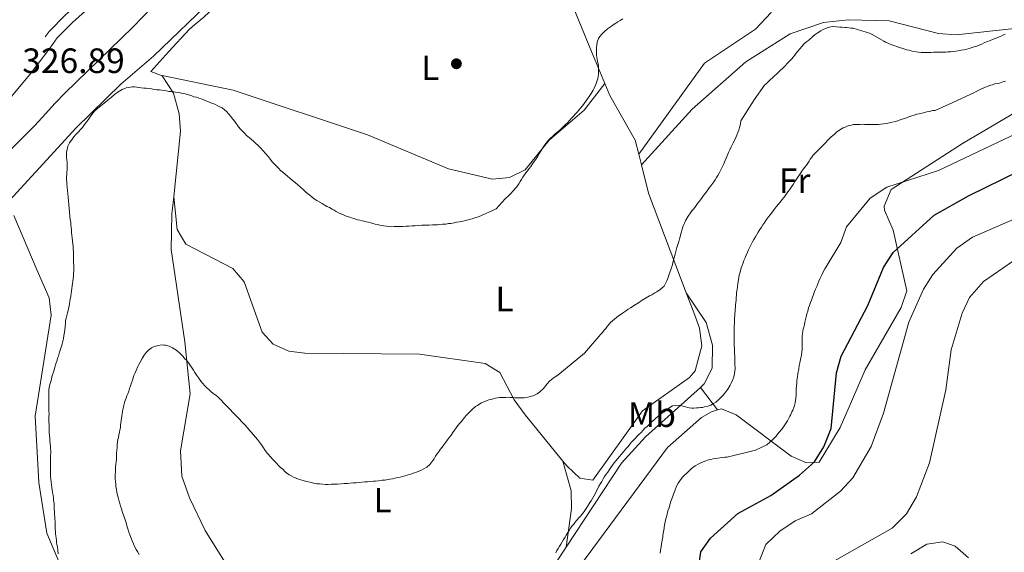
# Model space of a CAD drawing. Units: metres. Extents: x 615599 to 622581, y 4646102 to 4650844.
# Drawn here: x 619308 to 619588, y 4647632 to 4647784 of the extents above; entities that cross this region are included whole.
import ezdxf
from ezdxf.enums import TextEntityAlignment as Align

# ---------------------------------------------------------------- set-up
doc = ezdxf.new("R2010")
doc.units = ezdxf.units.M
doc.header["$MEASUREMENT"] = 0
doc.linetypes.add('DGN Style 3', pattern=[122.30708, 87.3622, -34.94488])
for name, color, linetype, lineweight in [('Nivel 13', 7, 'Continuous', 0), ('Nivel 17', 7, 'Continuous', 0), ('Nivel 21', 7, 'Continuous', 0), ('Nivel 36', 7, 'Continuous', 0), ('Nivel 37', 7, 'Continuous', 0), ('Nivel 4', 7, 'Continuous', 0), ('Nivel 41', 7, 'Continuous', 0), ('Nivel 5', 7, 'Continuous', 0), ('Nivel 61', 7, 'Continuous', 0)]:
    doc.layers.add(name, color=color, linetype=linetype, lineweight=lineweight)
doc.styles.add('Style-Arial', font='txt')
doc.styles.add('Style-Arial Narrow', font='txt')

# ---------------------------------------------------------------- blocks, each defined once
blk = doc.blocks.new('5PERFI')
at = {"layer": 'Nivel 17', "linetype": 'Continuous', "lineweight": 0}
h = blk.add_hatch(color=7, dxfattribs=at)
edge = h.paths.add_edge_path()
edge.add_arc((0.01946544647216797, -0.00144648551940918), 15.59985471814494, 315.0000000018422, 675.0000000018422)

msp = doc.modelspace()

# ---------------------------------------------------------------- linework, layer by layer
at = {"layer": 'Nivel 13', "color": 4, "linetype": 'Continuous', "lineweight": 0}
msp.add_polyline3d([(619302.5899999999, 4647744.190000001, 325.59), (619312.0100000016, 4647753.640000001, 326.42), (619314.2199999988, 4647755.969999999, 326.56), (619317.9100000001, 4647760.050000001, 326.7), (619320.6900000013, 4647762.93, 326.72), (619340.0199999996, 4647781.670000002, 326.54), (619348.3099999987, 4647790.34, 326.13)], dxfattribs=at)
at = {"layer": 'Nivel 21', "color": 7, "linetype": 'DGN Style 3', "lineweight": 0}
msp.add_polyline3d([(619353.4800000004, 4647821.899999999, 325.7), (619342.8399999999, 4647805.91, 325.92), (619337.7399999984, 4647800.390000001, 326.11), (619320.7899999991, 4647785.149999999, 327.02), (619316.2199999988, 4647780.48, 327.51), (619315.1000000015, 4647778.890000001, 327.95)], dxfattribs=at)
at = {"layer": 'Nivel 21', "color": 7, "linetype": 'Continuous', "lineweight": 0}
msp.add_polyline3d([(619349.5399999991, 4647810.73, 325.83), (619345.129999999, 4647804.100000001, 325.92), (619339.7800000012, 4647798.32, 326.11), (619322.8099999987, 4647783.050000001, 327.02), (619318.4600000009, 4647778.620000001, 327.51), (619316.5100000016, 4647775.84, 328.35)], dxfattribs=at)
at = {"layer": 'Nivel 36', "color": 92, "linetype": 'Continuous', "lineweight": 0, "extrusion": (-0.01600779947705857, 0.06403119790823428, 0.9978195007366508), "elevation": 288015.4831684366, "flags": 128}
msp.add_lwpolyline([(-1728231.681896959, -4349202.393271945), (-1728231.681896955, -4349199.211542856)], dxfattribs=at)
at = {"layer": 'Nivel 36', "color": 92, "linetype": 'Continuous', "lineweight": 0, "extrusion": (-0.3300578680571954, -0.01447622228321031, 0.9438496928653132), "elevation": -271433.9727289408, "flags": 128}
msp.add_lwpolyline([(-4616134.239164479, 776466.1814941391), (-4616126.180070162, 776467.9068053626), (-4616097.295470595, 776477.9862551428)], dxfattribs=at)
at = {"layer": 'Nivel 36', "color": 92, "linetype": 'Continuous', "lineweight": 0, "extrusion": (-0.02130454430952538, 0.02748415858186236, 0.9993951858093026), "elevation": 114879.0749047924, "flags": 128}
msp.add_lwpolyline([(-3337023.432501264, -3291774.695129449), (-3337023.432501264, -3291766.643241473)], dxfattribs=at)
at = {"layer": 'Nivel 36', "color": 92, "linetype": 'Continuous', "lineweight": 0}
for points in [[(619504, 4647906.199999999, 321.72), (619506.0100000016, 4647890.440000001, 324.02), (619508.7600000016, 4647872.969999999, 325.23), (619510.25, 4647859.219999999, 325.99), (619510.7800000012, 4647849.780000001, 327.21), (619517.5700000003, 4647818.039999999, 330.35), (619519.9299999997, 4647802.949999999, 330.72), (619521.7800000012, 4647795.77, 332.39), (619522.7899999991, 4647790.73, 332.39), (619521.6999999993, 4647785.899999999, 332.25), (619517.2600000016, 4647781.149999999, 332.24), (619502.7399999984, 4647771.41, 332.24), (619484.0599999987, 4647745.530000001, 332.07)], [(619457.3999999985, 4647810.379999999, 325.99), (619461.2300000004, 4647798.800000001, 328.26), (619462.0300000012, 4647796.010000002, 328.34), (619464.879999999, 4647788.59, 329.04), (619470.6099999994, 4647774.73, 329.31), (619474.3900000006, 4647765.66, 330.33)], [(619347.9200000018, 4647768.02, 328.89), (619345.1700000018, 4647769.02, 328.65), (619350.25, 4647774.75, 328.32), (619356.0799999982, 4647780.98, 328.44), (619357.5300000012, 4647782.359999999, 328.43), (619360.25, 4647784.580000002, 328.38), (619361.7199999988, 4647785.920000002, 328.32), (619362.1400000006, 4647786.550000001, 328.27), (619362.870000001, 4647787.859999999, 328.13), (619363.8599999994, 4647788.719999999, 327.98), (619366.25, 4647790.5, 327.6), (619367.0100000016, 4647791.140000001, 327.5), (619367.3500000015, 4647791.48, 327.48)], [(619484.8299999982, 4647742.449999999, 332.28), (619499.2199999988, 4647758.330000002, 333.61), (619514.5199999996, 4647771.77, 334.11), (619527.1799999997, 4647779.760000002, 334.57), (619536.6600000001, 4647782.989999998, 334.57), (619543.629999999, 4647783.73, 334.57), (619555.370000001, 4647783.5, 334.27), (619569.4100000001, 4647779.91, 334.27), (619574.4100000001, 4647779.48, 334.27), (619600.5899999999, 4647782.370000001, 335.79)], [(619474.3900000006, 4647765.66, 330.33), (619468.4899999984, 4647758.02, 330.54), (619458.5300000012, 4647749.489999998, 330.18), (619451.7199999988, 4647741.100000001, 329.57), (619447.2199999988, 4647738.879999999, 329.57), (619442.3999999985, 4647738.399999999, 329.57), (619429.8599999994, 4647741.34, 329.42), (619406.7899999991, 4647751.039999999, 328.66), (619368.5300000012, 4647763.710000001, 329.67), (619347.9200000018, 4647768.02, 328.89)], [(619351.6499999985, 4647733.359999999, 332.8), (619353.629999999, 4647752.120000001, 331.38), (619353.2199999988, 4647757.039999999, 330.91), (619351.5700000003, 4647762.93, 330.16), (619348.379999999, 4647767.850000001, 328.94), (619347.9200000018, 4647768.02, 328.89)], [(619474.3900000006, 4647765.66, 330.33), (619475.8000000007, 4647762.260000002, 330.72), (619483.0599999987, 4647749.550000001, 331.78), (619484.0599999987, 4647745.530000001, 332.07)], [(619600.2199999988, 4647762.690000001, 341.89), (619576.1999999993, 4647748.600000001, 343.03), (619555.8500000015, 4647735.469999999, 345.86), (619553.8599999994, 4647730.699999999, 345.86), (619554, 4647729.539999999, 346.01), (619556.5, 4647723.850000001, 348.29), (619560.370000001, 4647706.59, 351.95), (619558.7399999984, 4647701.879999999, 351.97), (619548.5100000016, 4647684.080000002, 350.73), (619544.6400000006, 4647675.129999999, 350.73), (619541.4100000001, 4647667.670000002, 349.67), (619535.3999999985, 4647657.870000001, 349.06), (619531.7699999996, 4647657.670000002, 348.14), (619527.4200000018, 4647659.52, 346.51), (619511.7600000016, 4647671.27, 341), (619507.6099999994, 4647673.07, 340.21), (619506.5, 4647672.73, 340.21)], [(619396.8599999994, 4647566.469999999, 340.83), (619391.5300000012, 4647580.91, 339.76), (619383.2399999984, 4647599.080000002, 338.77), (619373.0799999982, 4647618.469999999, 337.98), (619360.620000001, 4647638.41, 337.68), (619356.1099999994, 4647647.670000002, 337.45), (619353.9800000004, 4647653.830000002, 337.02), (619353.5799999982, 4647661.09, 336.25), (619356.3200000003, 4647677.260000002, 335.34), (619354.8000000007, 4647692.140000001, 334.12), (619350.9400000013, 4647718.390000001, 333.74), (619351.1400000006, 4647728.530000001, 333.16), (619351.6499999985, 4647733.359999999, 332.8)], [(619462.4400000013, 4647658.16, 337.35), (619451.7199999988, 4647671.350000001, 335.29), (619448.5700000003, 4647675.539999999, 335.29), (619444.5, 4647683.330000002, 334.53), (619440.2699999996, 4647685.91, 333.8), (619421.629999999, 4647688.609999999, 332.09), (619388.9800000004, 4647688.850000001, 332.09), (619384.4400000013, 4647689.460000001, 332.09), (619379.9699999988, 4647691.399999999, 332.09), (619376.8599999994, 4647694.870000001, 332.09), (619371.6999999993, 4647709.149999999, 331.78), (619368.5, 4647712.989999998, 331.88), (619355.0799999982, 4647719.879999999, 332.39), (619352.6600000001, 4647724.109999999, 332.39), (619351.6499999985, 4647733.359999999, 332.79)], [(619306.129999999, 4647728.09, 327.36), (619312.8200000003, 4647712.440000001, 327.36), (619316.1700000018, 4647704.620000001, 328.28), (619316.8099999987, 4647699.719999999, 328.28), (619312.2100000009, 4647670.899999999, 328.28), (619313.2600000016, 4647652.02, 329.5), (619315.5199999996, 4647637.59, 330.1), (619319.4299999997, 4647628.420000002, 330.23), (619325.1999999993, 4647620.640000001, 330.41), (619332.3999999985, 4647613.699999999, 331.17), (619348.4400000013, 4647602.34, 333.13), (619354.2300000004, 4647596.039999999, 333.76), (619359.620000001, 4647587.609999999, 334.24), (619370.2800000012, 4647569.260000002, 335.9), (619370.5199999996, 4647564.899999999, 336.2), (619367.7800000012, 4647561.84, 335.9), (619363.2399999984, 4647559.620000001, 335.39), (619359.2300000004, 4647558.449999999, 334.98), (619356.3299999982, 4647558.289999999, 334.98), (619351.5199999996, 4647559.789999999, 334.47), (619345.8399999999, 4647563.530000001, 333.76), (619293.25, 4647618.870000001, 329.19)], [(619497.5799999982, 4647706.030000001, 336.18), (619499.6799999997, 4647700.489999998, 336.83), (619501.3299999982, 4647695.949999999, 336.97), (619501.9699999988, 4647690.969999999, 336.97), (619500.120000001, 4647683.879999999, 336.97), (619498.4600000009, 4647681.949999999, 336.97), (619485.1499999985, 4647672.48, 336.97), (619470.9600000009, 4647652.760000002, 338.19), (619467.2899999991, 4647653.280000001, 338.19), (619463.6499999985, 4647656.68, 337.58), (619462.4400000013, 4647658.16, 337.35)], [(619501.5700000003, 4647679.09, 339.93), (619502.6999999993, 4647680.120000001, 339.91), (619504.9200000018, 4647684.640000001, 339.65), (619505, 4647691.170000002, 339), (619503.1900000013, 4647697.620000001, 338.39), (619497.5799999982, 4647706.030000001, 336.18)], [(619463.3299999982, 4647633.640000001, 339.93), (619479.120000001, 4647657.600000001, 340.37), (619485.9800000004, 4647665.02, 340.19), (619501.5700000003, 4647679.09, 339.93)], [(619506.5, 4647672.73, 340.21), (619504.75, 4647672.190000001, 340.21), (619501.9200000018, 4647670.57, 340.21), (619492.1999999993, 4647662.02, 340.67), (619472.5599999987, 4647635.449999999, 341.74), (619460.7100000009, 4647619.359999999, 340.69), (619446.1400000006, 4647599.75, 340.67), (619437.2199999988, 4647586.219999999, 340.18), (619436.129999999, 4647583.18, 340.06), (619439.120000001, 4647581.890000001, 340.21), (619443.75, 4647577.050000001, 341.13), (619450.2699999996, 4647569.449999999, 341.38), (619456.5500000007, 4647560.260000002, 341.99), (619462.7899999991, 4647548.969999999, 343.11), (619473.3900000006, 4647528.440000001, 343.72), (619481.1000000015, 4647515.609999999, 344.62), (619494.2600000016, 4647490.129999999, 348.25), (619503.3599999994, 4647474.030000001, 349.21)], [(619463.3299999982, 4647633.640000001, 339.93), (619464.8999999985, 4647644.649999999, 339.17), (619464.7800000012, 4647649.66, 338.83), (619462.4400000013, 4647658.16, 337.35)], [(619396.8599999994, 4647566.469999999, 340.83), (619429.6799999997, 4647585.940000001, 339.14), (619434.8599999994, 4647590.420000002, 339.15), (619463.3299999982, 4647633.640000001, 339.93)]]:
    msp.add_polyline3d(points, dxfattribs=at)
at = {"layer": 'Nivel 36', "color": 7, "linetype": 'DGN Style 3', "lineweight": 0}
for points in [[(619105.0500000007, 4647531.050000001, 326.3), (619142.0899999999, 4647564.379999999, 326.3), (619220.5700000003, 4647648.809999999, 326.3), (619241.129999999, 4647666.07, 326.3), (619271.0500000007, 4647695.559999999, 324.54), (619296.2199999988, 4647723.059999999, 326.3), (619323.8599999994, 4647753.050000001, 328.93), (619336.5700000003, 4647765.460000001, 328.93), (619345.9100000001, 4647773.420000002, 328.93), (619364.5700000003, 4647791.43, 328.06), (619404.9600000009, 4647831.25, 323.66), (619449.2800000012, 4647876.530000001, 321.9), (619465.2899999991, 4647892.199999999, 320.65)], [(619316.5100000016, 4647775.84, 328.35), (619311.0300000012, 4647768.66, 327.99), (619300.3399999999, 4647755.800000001, 327.02), (619295.1600000001, 4647748.34, 326.42), (619286.4899999984, 4647739.539999999, 325.26)]]:
    msp.add_polyline3d(points, dxfattribs=at)
at = {"layer": 'Nivel 4', "color": 30, "linetype": 'Continuous', "lineweight": 30, "elevation": 350, "flags": 128}
for points in [[(619568.1400000006, 4647728.170000002), (619577.879999999, 4647733.640000001), (619592.629999999, 4647740.859999999)], [(619499.4600000009, 4647616.57), (619501.7300000004, 4647632.280000001), (619504.4800000004, 4647636.16), (619512.2699999996, 4647643.18), (619521.6400000006, 4647648.350000001), (619529.8099999987, 4647654.129999999), (619534.0599999987, 4647657.960000001), (619536.75, 4647662.170000002), (619538.7899999991, 4647667.379999999), (619540.3599999994, 4647683.23), (619541.6999999993, 4647688.050000001), (619549.2199999988, 4647702.489999998), (619553.7199999988, 4647713.289999999), (619556.4400000013, 4647717.489999998), (619568.1400000006, 4647728.170000002)]]:
    msp.add_lwpolyline(points, dxfattribs=at)
at = {"layer": 'Nivel 5', "color": 30, "linetype": 'Continuous', "lineweight": 0, "flags": 128}
for points, elevation in [([(619448.1799999997, 4647734.969999999), (619449.1499999985, 4647736.02), (619449.5399999991, 4647736.530000001), (619449.870000001, 4647737.080000002), (619450.3099999987, 4647737.73), (619450.6400000006, 4647738.280000001), (619451.0799999982, 4647738.98), (619451.4100000001, 4647739.530000001), (619451.8999999985, 4647740.23), (619452.3299999982, 4647740.780000001), (619452.8099999987, 4647741.48), (619453.3000000007, 4647742.030000001), (619453.8299999982, 4647742.780000001), (619454.2600000016, 4647743.440000001), (619454.8399999999, 4647744.239999998), (619455.2800000012, 4647744.940000001), (619455.8099999987, 4647745.789999999), (619456.2399999984, 4647746.539999999), (619457.0599999987, 4647747.84), (619457.5399999991, 4647748.539999999), (619458.3599999994, 4647749.489999998), (619458.8999999985, 4647750.100000001), (619459.5799999982, 4647750.699999999), (619460.120000001, 4647751.199999999), (619460.6999999993, 4647751.710000001), (619461.4299999997, 4647752.27), (619461.9699999988, 4647752.77), (619462.6499999985, 4647753.43), (619463.2300000004, 4647753.93), (619463.8200000003, 4647754.580000002), (619464.3500000015, 4647755.140000001), (619464.9800000004, 4647755.84), (619465.4699999988, 4647756.34), (619466.0500000007, 4647757), (619466.5399999991, 4647757.5), (619467.0199999996, 4647758.100000001), (619467.4600000009, 4647758.600000001), (619467.8900000006, 4647759.210000001), (619468.2800000012, 4647759.710000001), (619468.7199999988, 4647760.260000002), (619469.0500000007, 4647760.760000002), (619469.4899999984, 4647761.309999999), (619470.0700000003, 4647762.260000002), (619470.4499999993, 4647762.809999999), (619471.0300000012, 4647763.760000002), (619471.3599999994, 4647764.359999999), (619471.8399999999, 4647765.41), (619472.2199999988, 4647766.5), (619472.3599999994, 4647767.050000001), (619472.4499999993, 4647767.649999999), (619472.5399999991, 4647768.239999998), (619472.620000001, 4647768.890000001), (619472.6099999994, 4647769.43), (619472.6000000015, 4647770.02), (619472.5399999991, 4647770.809999999), (619472.2699999996, 4647772.050000001), (619472.1000000015, 4647773.129999999), (619472.0399999991, 4647773.670000002), (619472.0399999991, 4647774.219999999), (619472.0199999996, 4647774.91), (619472.0100000016, 4647775.460000001), (619472.0500000007, 4647776), (619472.0899999999, 4647776.539999999), (619472.1799999997, 4647777.440000001), (619472.6000000015, 4647778.48), (619472.9400000013, 4647779.030000001), (619473.4299999997, 4647779.580000002), (619474.1499999985, 4647780.390000001), (619475.129999999, 4647781.199999999), (619476.25, 4647782.010000002), (619476.7899999991, 4647782.359999999), (619477.5300000012, 4647782.82), (619478.1099999994, 4647783.23), (619478.75, 4647783.59), (619479.5300000012, 4647784.039999999)], 330), ([(619513.1400000006, 4647754.98), (619516.8500000015, 4647760.98), (619519.8399999999, 4647765.129999999), (619520.379999999, 4647765.640000001), (619521.3999999985, 4647766.640000001), (619522.1799999997, 4647767.350000001), (619522.6600000001, 4647767.850000001), (619523.3000000007, 4647768.41), (619524.4200000018, 4647769.469999999), (619524.9499999993, 4647769.920000002), (619525.5399999991, 4647770.530000001), (619526.6099999994, 4647771.580000002), (619527.0899999999, 4647772.09), (619527.629999999, 4647772.690000001), (619528.0100000016, 4647773.190000001), (619528.5, 4647773.739999998), (619528.8399999999, 4647774.239999998), (619529.2699999996, 4647774.800000001), (619529.9499999993, 4647775.649999999), (619530.870000001, 4647776.649999999), (619531.3599999994, 4647777.16), (619531.8900000006, 4647777.609999999), (619532.4299999997, 4647778.02), (619533.6499999985, 4647779.080000002), (619534.2800000012, 4647779.580000002), (619534.8200000003, 4647779.940000001), (619535.8500000015, 4647780.600000001), (619536.5799999982, 4647781.059999999), (619537.6600000001, 4647781.52), (619538.75, 4647781.789999999), (619539.5399999991, 4647781.850000001), (619540.3299999982, 4647781.82), (619541.3200000003, 4647781.73), (619541.9200000018, 4647781.640000001), (619542.6600000001, 4647781.609999999), (619543.1999999993, 4647781.57), (619543.8000000007, 4647781.48), (619544.4400000013, 4647781.440000001), (619545.0399999991, 4647781.399999999), (619550.0100000016, 4647779.899999999), (619553.7600000016, 4647777.690000001), (619554.3099999987, 4647777.41), (619554.9100000001, 4647777.120000001), (619555.8000000007, 4647776.789999999), (619556.3500000015, 4647776.600000001), (619556.9499999993, 4647776.41), (619557.6000000015, 4647776.18), (619558.1900000013, 4647775.940000001), (619558.8900000006, 4647775.699999999), (619559.4899999984, 4647775.52), (619560.2300000004, 4647775.280000001), (619560.879999999, 4647775.100000001), (619561.620000001, 4647774.91), (619562.2699999996, 4647774.780000001), (619563.0100000016, 4647774.640000001), (619563.6600000001, 4647774.550000001), (619564.4499999993, 4647774.469999999), (619565.0899999999, 4647774.48), (619565.8900000006, 4647774.440000001), (619566.5300000012, 4647774.5), (619567.3200000003, 4647774.52), (619567.9600000009, 4647774.530000001), (619568.6999999993, 4647774.539999999), (619569.3500000015, 4647774.550000001), (619569.9899999984, 4647774.559999999), (619570.7800000012, 4647774.580000002), (619571.4200000018, 4647774.59), (619572.0700000003, 4647774.649999999), (619572.8599999994, 4647774.66), (619573.4499999993, 4647774.719999999), (619574.2899999991, 4647774.830000002), (619574.9800000004, 4647774.940000001), (619575.8200000003, 4647775.109999999), (619576.5599999987, 4647775.219999999), (619577.3999999985, 4647775.43), (619578.0899999999, 4647775.640000001), (619578.9200000018, 4647775.850000001), (619579.5599999987, 4647776.059999999), (619580.3000000007, 4647776.32), (619580.9899999984, 4647776.580000002), (619581.7199999988, 4647776.890000001), (619582.4100000001, 4647777.199999999), (619583.1999999993, 4647777.559999999), (619583.8900000006, 4647777.82), (619584.7199999988, 4647778.18), (619585.4600000009, 4647778.440000001), (619586.1999999993, 4647778.699999999), (619587.0300000012, 4647779.059999999), (619587.7199999988, 4647779.370000001), (619588.3599999994, 4647779.68)], 335), ([(619550.8599999994, 4647753.940000001), (619551.6499999985, 4647754), (619552.2899999991, 4647754.010000002), (619552.9800000004, 4647754.07), (619553.8200000003, 4647754.140000001), (619554.5100000016, 4647754.25), (619555.3999999985, 4647754.41), (619556.1400000006, 4647754.620000001), (619557.0199999996, 4647754.84), (619557.7600000016, 4647755.050000001), (619558.6499999985, 4647755.359999999), (619559.3900000006, 4647755.57), (619560.2199999988, 4647755.879999999), (619560.9100000001, 4647756.140000001), (619561.75, 4647756.399999999), (619562.4400000013, 4647756.609999999), (619563.2199999988, 4647756.870000001), (619563.9100000001, 4647757.030000001), (619564.6999999993, 4647757.239999998), (619565.3399999999, 4647757.399999999), (619566.0799999982, 4647757.57), (619566.6700000018, 4647757.719999999), (619567.7600000016, 4647757.940000001), (619568.3999999985, 4647758), (619574.4800000004, 4647760.68), (619578.5599999987, 4647762.629999999), (619579.1999999993, 4647762.940000001), (619580.2699999996, 4647763.5), (619580.8099999987, 4647763.760000002), (619581.3999999985, 4647764.02), (619582.4299999997, 4647764.48), (619583.4600000009, 4647764.890000001), (619584.1999999993, 4647765.149999999), (619584.7399999984, 4647765.309999999), (619585.379999999, 4647765.52), (619586.0700000003, 4647765.68), (619586.7600000016, 4647765.789999999), (619587.6999999993, 4647766.100000001), (619588.4400000013, 4647766.309999999)], 340), ([(619323.0500000007, 4647718.649999999), (619322.9899999984, 4647719.390000001), (619322.9299999997, 4647719.940000001), (619322.8200000003, 4647720.719999999), (619322.6999999993, 4647721.809999999), (619322.6400000006, 4647722.359999999), (619322.5799999982, 4647723.190000001), (619322.5100000016, 4647723.940000001), (619322.4499999993, 4647724.68), (619322.3900000006, 4647725.370000001), (619322.3200000003, 4647726.210000001), (619322.2199999988, 4647726.800000001), (619321.5599999987, 4647733.27), (619321.2399999984, 4647737.120000001), (619321.1900000013, 4647737.66), (619321.120000001, 4647738.359999999), (619321.1600000001, 4647739.050000001), (619321.1999999993, 4647739.739999998), (619321.2399999984, 4647740.489999998), (619321.2800000012, 4647741.030000001), (619321.3099999987, 4647741.82), (619321.3000000007, 4647742.559999999), (619321.2899999991, 4647743.16), (619321.2300000004, 4647743.899999999), (619321.1700000018, 4647744.539999999), (619321.1499999985, 4647745.43), (619321.1400000006, 4647745.98), (619321.1799999997, 4647746.52), (619321.5100000016, 4647747.760000002), (619322.0300000012, 4647748.760000002), (619322.7600000016, 4647749.809999999), (619323.2399999984, 4647750.460000001), (619323.7199999988, 4647751.02), (619324.6499999985, 4647752.02), (619325.0799999982, 4647752.52), (619325.6700000018, 4647753.129999999), (619326.1000000015, 4647753.68), (619326.5799999982, 4647754.379999999), (619327.0199999996, 4647754.93), (619327.5, 4647755.629999999), (619327.8900000006, 4647756.18), (619328.370000001, 4647756.84), (619329.1000000015, 4647757.739999998), (619330.0300000012, 4647758.600000001), (619330.9499999993, 4647759.300000001), (619331.879999999, 4647760.059999999), (619332.8599999994, 4647760.870000001), (619333.8299999982, 4647761.629999999), (619334.8099999987, 4647762.489999998), (619335.879999999, 4647763.25), (619337.0100000016, 4647763.91), (619338.1400000006, 4647764.43), (619338.6799999997, 4647764.539999999), (619339.3200000003, 4647764.640000001), (619339.8599999994, 4647764.699999999), (619340.4600000009, 4647764.66), (619341.1499999985, 4647764.629999999), (619341.75, 4647764.539999999), (619342.3900000006, 4647764.449999999), (619343.129999999, 4647764.359999999), (619343.7800000012, 4647764.280000001), (619344.620000001, 4647764.190000001), (619345.3200000003, 4647764.109999999), (619346.1099999994, 4647763.969999999), (619346.8000000007, 4647763.879999999), (619347.6000000015, 4647763.800000001), (619348.2399999984, 4647763.710000001), (619348.9400000013, 4647763.620000001), (619349.5799999982, 4647763.539999999), (619350.2800000012, 4647763.399999999), (619350.870000001, 4647763.359999999), (619351.5599999987, 4647763.27), (619352.1600000001, 4647763.190000001), (619352.8999999985, 4647763.050000001), (619353.5, 4647762.960000001), (619354.2399999984, 4647762.830000002), (619354.8900000006, 4647762.690000001), (619355.4800000004, 4647762.5), (619356.2300000004, 4647762.32), (619356.8299999982, 4647762.129999999), (619357.4200000018, 4647761.890000001), (619358.1700000018, 4647761.710000001), (619358.7699999996, 4647761.469999999), (619359.4600000009, 4647761.239999998), (619360.0599999987, 4647761.050000001), (619360.7600000016, 4647760.760000002), (619361.3599999994, 4647760.52), (619362.0500000007, 4647760.239999998), (619362.6999999993, 4647760), (619363.3999999985, 4647759.719999999), (619364, 4647759.43), (619364.8000000007, 4647759.050000001), (619365.3999999985, 4647758.719999999), (619366.1499999985, 4647758.140000001), (619366.6999999993, 4647757.649999999), (619367.3599999994, 4647756.920000002), (619367.9100000001, 4647756.289999999), (619368.5199999996, 4647755.5), (619369.0199999996, 4647754.82), (619370.1400000006, 4647753.309999999), (619370.6400000006, 4647752.670000002)], 330), ([(619453.9400000013, 4647676.77), (619454.5300000012, 4647677.030000001), (619455.120000001, 4647677.34), (619455.8999999985, 4647677.899999999), (619456.879999999, 4647678.850000001), (619457.9899999984, 4647680.109999999), (619458.6700000018, 4647680.859999999), (619459.6400000006, 4647681.77), (619460.2300000004, 4647682.18), (619461.0100000016, 4647682.629999999), (619461.6000000015, 4647683.039999999), (619468.5700000003, 4647688.899999999), (619472.6499999985, 4647693.57), (619473.1799999997, 4647694.219999999), (619473.6700000018, 4647694.73), (619474.1999999993, 4647695.379999999), (619474.6400000006, 4647695.93), (619475.0700000003, 4647696.43), (619475.6099999994, 4647697.09), (619476.0399999991, 4647697.59), (619477.1600000001, 4647698.550000001), (619478.2399999984, 4647699.460000001), (619478.7699999996, 4647699.809999999), (619479.4100000001, 4647700.27), (619480.5300000012, 4647701.030000001), (619481.0700000003, 4647701.379999999), (619481.6600000001, 4647701.789999999), (619482.1999999993, 4647702.100000001), (619482.8299999982, 4647702.5), (619483.9600000009, 4647703.219999999), (619485.0399999991, 4647703.93), (619486.1099999994, 4647704.59), (619487.1400000006, 4647705.149999999), (619487.7300000004, 4647705.510000002), (619488.6600000001, 4647706.02), (619489.1999999993, 4647706.379999999), (619490.129999999, 4647706.98), (619490.7100000009, 4647707.440000001), (619491.25, 4647707.989999998), (619491.7800000012, 4647708.890000001), (619492.0100000016, 4647709.440000001), (619492.3900000006, 4647710.440000001), (619492.629999999, 4647711.039999999), (619493.0100000016, 4647712.129999999), (619493.3299999982, 4647713.170000002), (619493.620000001, 4647714.120000001), (619493.8000000007, 4647715.059999999), (619493.9800000004, 4647715.710000001), (619494.2199999988, 4647716.359999999), (619494.3999999985, 4647717.050000001), (619494.6400000006, 4647717.850000001), (619494.9200000018, 4647718.940000001), (619495.2899999991, 4647720.080000002), (619495.4299999997, 4647720.68), (619495.620000001, 4647721.379999999), (619495.8000000007, 4647722.02), (619495.9899999984, 4647722.82), (619496.1700000018, 4647723.460000001), (619496.4100000001, 4647724.210000001), (619496.6000000015, 4647724.859999999), (619496.879999999, 4647725.550000001), (619497.120000001, 4647726.100000001), (619497.3999999985, 4647726.75), (619498.0799999982, 4647727.850000001), (619498.75, 4647728.800000001), (619499.1900000013, 4647729.350000001), (619499.5799999982, 4647729.859999999), (619499.9600000009, 4647730.359999999), (619500.3999999985, 4647730.960000001), (619500.7800000012, 4647731.460000001), (619501.2699999996, 4647732.059999999), (619501.6600000001, 4647732.559999999), (619502.0899999999, 4647733.210000001), (619502.4800000004, 4647733.719999999), (619502.9600000009, 4647734.32), (619503.3000000007, 4647734.82), (619503.7300000004, 4647735.420000002), (619504.120000001, 4647735.920000002), (619504.5599999987, 4647736.52), (619505.379999999, 4647737.670000002), (619505.7600000016, 4647738.18), (619506.1999999993, 4647738.879999999), (619506.5799999982, 4647739.48), (619507.0599999987, 4647740.32), (619507.4400000013, 4647741.07), (619507.7800000012, 4647741.82), (619508.2600000016, 4647742.82), (619508.5899999999, 4647743.719999999), (619509.1600000001, 4647745.010000002), (619509.5899999999, 4647745.960000001), (619509.9200000018, 4647746.760000002), (619510.3500000015, 4647747.600000001), (619510.9200000018, 4647748.75), (619511.2600000016, 4647749.449999999), (619511.6400000006, 4647750.25), (619511.9699999988, 4647750.949999999), (619512.2600000016, 4647751.739999998), (619512.4899999984, 4647752.390000001), (619512.6799999997, 4647753.140000001), (619512.9600000009, 4647754.18), (619513.1400000006, 4647754.98)], 335), ([(619370.6400000006, 4647752.670000002), (619371.1999999993, 4647752.09), (619371.8599999994, 4647751.41), (619372.4100000001, 4647750.870000001), (619373.1099999994, 4647750.289999999), (619373.7100000009, 4647749.809999999), (619374.4200000018, 4647749.18), (619374.9699999988, 4647748.640000001), (619375.6700000018, 4647748.010000002), (619376.2300000004, 4647747.43), (619377.1400000006, 4647746.449999999), (619377.7399999984, 4647745.719999999), (619378.6000000015, 4647744.75), (619379.2100000009, 4647744.02), (619379.7100000009, 4647743.379999999), (619380.3200000003, 4647742.699999999), (619380.870000001, 4647742.109999999), (619381.5300000012, 4647741.43), (619382.0799999982, 4647740.899999999), (619382.6799999997, 4647740.359999999), (619383.4400000013, 4647739.780000001), (619384.0399999991, 4647739.25), (619384.6900000013, 4647738.719999999), (619385.4899999984, 4647738.039999999), (619386.1999999993, 4647737.460000001), (619387, 4647736.780000001), (619387.6499999985, 4647736.199999999), (619388.6600000001, 4647735.27), (619389.3599999994, 4647734.640000001), (619390.3599999994, 4647733.870000001), (619391.0700000003, 4647733.289999999), (619391.6700000018, 4647732.850000001), (619392.4200000018, 4647732.32), (619393.0700000003, 4647731.940000001), (619393.870000001, 4647731.460000001), (619394.5199999996, 4647731.07), (619395.2699999996, 4647730.640000001), (619395.9699999988, 4647730.300000001), (619396.7199999988, 4647729.870000001), (619397.3200000003, 4647729.539999999), (619397.9100000001, 4647729.25), (619398.6099999994, 4647728.870000001), (619399.2100000009, 4647728.580000002), (619399.8099999987, 4647728.34), (619400.5100000016, 4647728.010000002), (619401.0599999987, 4647727.82), (619401.75, 4647727.580000002), (619402.3000000007, 4647727.399999999), (619402.9499999993, 4647727.210000001), (619403.4899999984, 4647727.02), (619404.0899999999, 4647726.879999999), (619404.6400000006, 4647726.739999998), (619405.2800000012, 4647726.559999999), (619405.8299999982, 4647726.469999999), (619406.4800000004, 4647726.280000001), (619407.0700000003, 4647726.140000001), (619407.7199999988, 4647726.010000002), (619408.3099999987, 4647725.82), (619409.0100000016, 4647725.629999999), (619409.6000000015, 4647725.5), (619410.3000000007, 4647725.309999999), (619410.8999999985, 4647725.219999999), (619411.4899999984, 4647725.080000002), (619412.2399999984, 4647725), (619412.879999999, 4647724.91), (619413.5199999996, 4647724.870000001), (619414.4200000018, 4647724.890000001), (619415.1600000001, 4647724.899999999), (619416.1000000015, 4647724.920000002), (619416.8900000006, 4647724.93), (619417.8299999982, 4647724.989999998), (619418.620000001, 4647725.059999999), (619419.5599999987, 4647725.120000001), (619420.3999999985, 4647725.140000001), (619421.379999999, 4647725.199999999), (619422.2699999996, 4647725.27), (619422.8200000003, 4647725.280000001), (619423.3599999994, 4647725.289999999), (619424.25, 4647725.350000001), (619425.3399999999, 4647725.370000001), (619426.2300000004, 4647725.440000001), (619426.7699999996, 4647725.449999999), (619427.3200000003, 4647725.5), (619428.1600000001, 4647725.57), (619429.0899999999, 4647725.640000001), (619429.8399999999, 4647725.75), (619430.5799999982, 4647725.809999999), (619431.4600000009, 4647725.969999999), (619432.25, 4647726.140000001), (619433.0399999991, 4647726.25), (619433.9800000004, 4647726.460000001), (619434.8200000003, 4647726.670000002), (619435.8000000007, 4647726.940000001), (619436.6400000006, 4647727.149999999), (619437.620000001, 4647727.460000001), (619438.4600000009, 4647727.73), (619443.4200000018, 4647729.940000001), (619446.0399999991, 4647732.800000001), (619447.0100000016, 4647733.760000002), (619447.7399999984, 4647734.469999999), (619448.1799999997, 4647734.969999999)], 330), ([(619511.3099999987, 4647689.530000001), (619511.25, 4647690.129999999), (619511.2300000004, 4647691.120000001), (619511.2199999988, 4647691.66), (619511.1999999993, 4647692.600000001), (619511.1799999997, 4647693.640000001), (619511.2100000009, 4647694.920000002), (619511.1999999993, 4647695.859999999), (619511.2300000004, 4647696.609999999), (619511.2699999996, 4647697.300000001), (619511.3000000007, 4647698.140000001), (619511.2899999991, 4647698.830000002), (619511.379999999, 4647699.580000002), (619511.4200000018, 4647700.170000002), (619511.4600000009, 4647700.859999999), (619511.5, 4647701.41), (619511.5799999982, 4647702.100000001), (619511.620000001, 4647702.649999999), (619511.7100000009, 4647703.34), (619511.75, 4647703.989999998), (619511.7800000012, 4647704.73), (619511.870000001, 4647705.370000001), (619511.9100000001, 4647706.120000001), (619512.0399999991, 4647707.010000002), (619512.129999999, 4647707.800000001), (619512.2600000016, 4647708.699999999), (619512.3900000006, 4647709.739999998), (619512.6600000001, 4647711.080000002), (619512.8999999985, 4647711.969999999), (619513.2199999988, 4647713.120000001), (619513.4600000009, 4647713.809999999), (619513.7399999984, 4647714.609999999), (619513.9800000004, 4647715.260000002), (619514.3099999987, 4647716.050000001), (619514.6000000015, 4647716.75), (619514.9800000004, 4647717.600000001), (619515.3099999987, 4647718.300000001), (619515.6900000013, 4647719.09), (619516.0300000012, 4647719.789999999), (619516.4600000009, 4647720.59), (619516.7899999991, 4647721.239999998), (619517.2699999996, 4647722.039999999), (619517.6099999994, 4647722.690000001), (619518.0399999991, 4647723.34), (619518.5199999996, 4647724.09), (619518.9600000009, 4647724.739999998), (619519.3900000006, 4647725.390000001), (619519.9699999988, 4647726.190000001), (619520.3999999985, 4647726.890000001), (619520.9800000004, 4647727.649999999), (619521.4699999988, 4647728.300000001), (619522.1000000015, 4647729.100000001), (619522.5799999982, 4647729.75), (619523.1600000001, 4647730.550000001), (619523.6999999993, 4647731.16), (619524.2800000012, 4647731.859999999), (619524.7600000016, 4647732.510000002), (619525.3900000006, 4647733.260000002), (619525.870000001, 4647733.920000002), (619526.4499999993, 4647734.77), (619526.9400000013, 4647735.420000002), (619527.5100000016, 4647736.27), (619527.9499999993, 4647736.920000002), (619528.4800000004, 4647737.719999999), (619528.9100000001, 4647738.370000001), (619529.3500000015, 4647738.969999999), (619529.7800000012, 4647739.670000002), (619530.1700000018, 4647740.219999999), (619530.5, 4647740.719999999), (619530.9400000013, 4647741.32), (619531.3299999982, 4647741.830000002), (619531.7600000016, 4647742.43), (619532.5300000012, 4647743.580000002), (619532.870000001, 4647744.080000002), (619533.3099999987, 4647744.629999999), (619533.6400000006, 4647745.129999999), (619534.129999999, 4647745.68), (619535.1499999985, 4647746.690000001), (619536.120000001, 4647747.699999999), (619536.6099999994, 4647748.199999999), (619537.0899999999, 4647748.699999999), (619537.9699999988, 4647749.609999999), (619538.75, 4647750.359999999), (619539.7699999996, 4647751.27), (619540.3599999994, 4647751.780000001), (619541.2800000012, 4647752.440000001), (619542.2600000016, 4647753.050000001), (619542.8000000007, 4647753.260000002), (619543.3900000006, 4647753.510000002), (619543.9400000013, 4647753.670000002), (619544.5799999982, 4647753.830000002), (619545.120000001, 4647753.940000001), (619545.8099999987, 4647754), (619546.3999999985, 4647754.010000002), (619547.0399999991, 4647754.02), (619547.6400000006, 4647754.030000001), (619548.2800000012, 4647753.989999998), (619548.879999999, 4647754), (619549.620000001, 4647753.969999999), (619550.2100000009, 4647753.98), (619550.8599999994, 4647753.940000001)], 340), ([(619541.6099999994, 4647720.370000001), (619543.1600000001, 4647724.859999999), (619549.9499999993, 4647733.010000002), (619554.629999999, 4647736.129999999), (619569.3999999985, 4647740.859999999), (619593.5799999982, 4647752.330000002)], 345), ([(619516.4600000009, 4647624.82), (619520.2300000004, 4647634.420000002), (619524.1600000001, 4647638.219999999), (619528.5199999996, 4647641.149999999), (619533.1700000018, 4647643.120000001), (619541.5100000016, 4647649.609999999), (619544.9400000013, 4647653.420000002), (619550.2399999984, 4647662.260000002), (619553.75, 4647671.800000001), (619560.9299999997, 4647697.690000001), (619565.0599999987, 4647707.080000002), (619567.7800000012, 4647711.27), (619574.629999999, 4647718.75), (619579.0199999996, 4647721.899999999), (619598.120000001, 4647730.18)], 355), ([(619317.3999999985, 4647647.66), (619317.3399999999, 4647648.399999999), (619317.1799999997, 4647649.239999998), (619317.0700000003, 4647649.93), (619316.9600000009, 4647650.620000001), (619316.8399999999, 4647651.41), (619316.7300000004, 4647652.149999999), (619316.6700000018, 4647653.039999999), (619316.6000000015, 4647653.780000001), (619316.5899999999, 4647654.670000002), (619316.5799999982, 4647655.41), (619316.6099999994, 4647656.300000001), (619316.6000000015, 4647657), (619316.5899999999, 4647657.739999998), (619316.620000001, 4647658.379999999), (619316.6099999994, 4647659.080000002), (619316.6000000015, 4647659.670000002), (619316.6400000006, 4647660.41), (619316.629999999, 4647661), (619316.5700000003, 4647661.699999999), (619316.5599999987, 4647662.34), (619316.4899999984, 4647663.129999999), (619316.4299999997, 4647663.82), (619316.370000001, 4647664.559999999), (619316.3000000007, 4647665.449999999), (619316.2399999984, 4647666.239999998), (619316.2300000004, 4647666.98), (619316.1600000001, 4647667.82), (619316.1499999985, 4647668.52), (619316.1400000006, 4647669.210000001), (619316.120000001, 4647670.050000001), (619316.1099999994, 4647670.739999998), (619316.1499999985, 4647671.629999999), (619316.129999999, 4647672.379999999), (619316.120000001, 4647673.32), (619316.1000000015, 4647674.25), (619316.0899999999, 4647675), (619316.0799999982, 4647675.739999998), (619316.0599999987, 4647676.530000001), (619316.1000000015, 4647677.170000002), (619316.0899999999, 4647677.859999999), (619316.129999999, 4647678.41), (619316.2199999988, 4647679.059999999), (619316.3099999987, 4647679.600000001), (619316.4400000013, 4647680.25), (619316.629999999, 4647680.84), (619316.8200000003, 4647681.489999998), (619317, 4647682.09), (619317.1900000013, 4647682.73), (619317.4299999997, 4647683.48), (619317.6099999994, 4647684.120000001), (619317.8500000015, 4647684.77), (619318.0300000012, 4647685.52), (619318.2199999988, 4647686.16), (619318.4600000009, 4647686.859999999), (619318.5899999999, 4647687.41), (619318.8299999982, 4647688.050000001), (619319.1600000001, 4647689.149999999), (619319.3500000015, 4647689.699999999), (619319.5300000012, 4647690.289999999), (619319.6700000018, 4647690.84), (619319.8599999994, 4647691.440000001), (619320, 4647691.98), (619320.1900000013, 4647692.580000002), (619320.3200000003, 4647693.129999999), (619320.4100000001, 4647693.77), (619320.5, 4647694.32), (619320.5899999999, 4647694.91), (619320.629999999, 4647695.460000001), (619320.7100000009, 4647696.5), (619320.8000000007, 4647697.390000001), (619320.879999999, 4647698.18), (619321.0199999996, 4647698.879999999), (619321.1999999993, 4647699.57), (619321.3900000006, 4647700.370000001), (619321.5700000003, 4647701.010000002), (619321.6600000001, 4647701.559999999), (619321.8500000015, 4647702.260000002), (619321.9400000013, 4647702.899999999), (619322.120000001, 4647703.640000001), (619322.2100000009, 4647704.289999999), (619322.3399999999, 4647705.129999999), (619322.4299999997, 4647705.830000002), (619322.5700000003, 4647706.620000001), (619322.6499999985, 4647707.27), (619322.7899999991, 4647708.010000002), (619322.879999999, 4647708.66), (619322.9600000009, 4647709.300000001), (619323.0500000007, 4647710.09), (619323.1400000006, 4647710.789999999), (619323.1700000018, 4647711.48), (619323.2100000009, 4647712.27), (619323.1999999993, 4647712.960000001), (619323.2300000004, 4647713.809999999), (619323.1700000018, 4647714.5), (619323.1600000001, 4647715.239999998), (619323.1499999985, 4647715.879999999), (619323.1400000006, 4647716.530000001), (619323.129999999, 4647717.07), (619323.120000001, 4647717.66), (619323.0500000007, 4647718.649999999)], 330), ([(619491.3999999985, 4647639.949999999), (619491.5399999991, 4647640.84), (619491.7199999988, 4647641.690000001), (619492, 4647642.68), (619492.3200000003, 4647643.969999999), (619492.6499999985, 4647644.870000001), (619492.8900000006, 4647645.66), (619493.3099999987, 4647646.91), (619493.6400000006, 4647647.899999999), (619493.9200000018, 4647648.75), (619494.3000000007, 4647649.699999999), (619494.8200000003, 4647650.989999998), (619495.3000000007, 4647651.890000001), (619495.7399999984, 4647652.539999999), (619496.5100000016, 4647653.539999999), (619497.1400000006, 4647654.25), (619497.6799999997, 4647654.75), (619498.3599999994, 4647655.41), (619498.8999999985, 4647655.859999999), (619499.4299999997, 4647656.32), (619500.0700000003, 4647656.77), (619501.1000000015, 4647657.379999999), (619501.6799999997, 4647657.690000001), (619502.8099999987, 4647658.16), (619503.9400000013, 4647658.52), (619504.5399999991, 4647658.629999999), (619505.2300000004, 4647658.789999999), (619505.8200000003, 4647658.899999999), (619506.5599999987, 4647659.010000002), (619507.1999999993, 4647659.07), (619507.8900000006, 4647659.18), (619508.5300000012, 4647659.239999998), (619509.2199999988, 4647659.309999999), (619517.3000000007, 4647661.280000001), (619520.4899999984, 4647662.82), (619521.3200000003, 4647663.52), (619522.25, 4647664.330000002), (619523.120000001, 4647665.239999998), (619523.9499999993, 4647666.239999998), (619524.8200000003, 4647667.289999999), (619525.5899999999, 4647668.440000001), (619526.3599999994, 4647669.640000001), (619526.6499999985, 4647670.199999999), (619527.0300000012, 4647670.890000001), (619527.3200000003, 4647671.440000001), (619527.6499999985, 4647672.140000001), (619527.9400000013, 4647672.690000001), (619528.2199999988, 4647673.390000001), (619528.4100000001, 4647673.98), (619528.6000000015, 4647674.73), (619528.6799999997, 4647675.379999999), (619528.7699999996, 4647676.07), (619528.8099999987, 4647676.960000001), (619528.8399999999, 4647677.75), (619528.879999999, 4647678.59), (619528.9600000009, 4647679.629999999), (619529, 4647680.18), (619529.0799999982, 4647681.07), (619529.120000001, 4647681.620000001), (619529.2100000009, 4647682.16), (619529.3399999999, 4647683.050000001), (619529.5700000003, 4647684.390000001), (619529.75, 4647685.34), (619529.9299999997, 4647686.129999999), (619530.1999999993, 4647687.52), (619530.3399999999, 4647688.32), (619530.4699999988, 4647689.210000001), (619530.5100000016, 4647689.899999999), (619530.5399999991, 4647691.039999999), (619530.5799999982, 4647691.780000001), (619530.5700000003, 4647692.43), (619530.5500000007, 4647693.170000002), (619530.5899999999, 4647693.760000002), (619530.6799999997, 4647694.359999999), (619530.7699999996, 4647695.100000001), (619530.8599999994, 4647695.699999999), (619530.9899999984, 4647696.289999999), (619531.1799999997, 4647697.039999999), (619531.3200000003, 4647697.68), (619531.5500000007, 4647698.48), (619531.7399999984, 4647699.170000002), (619531.9200000018, 4647700.07), (619532.1499999985, 4647700.809999999), (619532.379999999, 4647701.760000002), (619532.620000001, 4647702.449999999), (619532.9499999993, 4647703.300000001), (619533.1900000013, 4647704), (619533.5199999996, 4647704.84), (619533.75, 4647705.539999999), (619534.0799999982, 4647706.390000001), (619534.370000001, 4647707.09), (619534.6999999993, 4647707.879999999), (619534.9899999984, 4647708.580000002), (619535.3200000003, 4647709.379999999), (619535.6000000015, 4647710.030000001), (619535.8900000006, 4647710.620000001), (619536.2199999988, 4647711.32), (619536.4600000009, 4647711.870000001), (619536.9899999984, 4647712.870000001), (619537.4200000018, 4647713.469999999), (619541.6099999994, 4647720.370000001)], 345), ([(619536.9299999997, 4647628.18), (619556.1400000006, 4647639.02), (619560.2899999991, 4647643.16), (619563.0799999982, 4647647.960000001), (619566.8200000003, 4647657.690000001), (619571.4699999988, 4647678.43), (619572.9800000004, 4647689.800000001), (619576.0599999987, 4647700.23), (619578.1999999993, 4647704.75), (619582.1600000001, 4647709.25), (619590.4200000018, 4647714.98)], 360), ([(619335.4899999984, 4647649.34), (619335.3299999982, 4647650.080000002), (619335.2100000009, 4647650.920000002), (619335.1499999985, 4647651.609999999), (619335.0399999991, 4647652.399999999), (619335.0300000012, 4647653.039999999), (619335.0199999996, 4647653.780000001), (619335, 4647654.379999999), (619335.0399999991, 4647655.120000001), (619335.0799999982, 4647655.760000002), (619335.120000001, 4647656.510000002), (619335.1999999993, 4647657.149999999), (619335.2399999984, 4647657.940000001), (619335.3299999982, 4647658.640000001), (619335.3599999994, 4647659.530000001), (619335.3999999985, 4647660.32), (619335.4800000004, 4647661.210000001), (619335.5199999996, 4647662), (619335.6000000015, 4647662.75), (619335.6900000013, 4647663.59), (619335.7699999996, 4647664.280000001), (619335.9100000001, 4647664.879999999), (619336.0500000007, 4647665.68), (619336.1799999997, 4647666.27), (619336.3200000003, 4647667.02), (619336.4600000009, 4647667.609999999), (619336.5399999991, 4647668.359999999), (619336.629999999, 4647669), (619336.7199999988, 4647669.690000001), (619336.8099999987, 4647670.34), (619336.8900000006, 4647671.030000001), (619336.9800000004, 4647671.629999999), (619337.0700000003, 4647672.27), (619337.1600000001, 4647672.870000001), (619337.3399999999, 4647673.510000002), (619337.4800000004, 4647674.109999999), (619337.6700000018, 4647674.809999999), (619337.8599999994, 4647675.399999999), (619338.0899999999, 4647676.100000001), (619338.3299999982, 4647676.699999999), (619338.5599999987, 4647677.34), (619338.8500000015, 4647678.09), (619339.0799999982, 4647678.789999999), (619339.3200000003, 4647679.530000001), (619339.6499999985, 4647680.43), (619339.879999999, 4647681.23), (619340.3099999987, 4647682.469999999), (619340.6400000006, 4647683.27), (619340.9200000018, 4647683.920000002), (619341.4499999993, 4647685.059999999), (619341.7399999984, 4647685.66), (619342.0700000003, 4647686.309999999), (619342.6499999985, 4647687.359999999), (619343.2199999988, 4647688.260000002), (619343.8000000007, 4647689.059999999), (619344.4400000013, 4647689.719999999), (619345.3599999994, 4647690.420000002), (619345.8999999985, 4647690.68), (619346.4899999984, 4647690.890000001), (619347.379999999, 4647691.100000001), (619348.0700000003, 4647691.210000001), (619348.8099999987, 4647691.18), (619349.3599999994, 4647691.140000001), (619350.3500000015, 4647690.859999999), (619351.3500000015, 4647690.43), (619352.3000000007, 4647689.800000001), (619353.2600000016, 4647688.93), (619353.7600000016, 4647688.489999998), (619354.3099999987, 4647687.91), (619354.7699999996, 4647687.370000001), (619355.2699999996, 4647686.84), (619355.8299999982, 4647686.100000001), (619356.2800000012, 4647685.52), (619356.7399999984, 4647684.879999999), (619357.25, 4647684.050000001), (619357.6999999993, 4647683.370000001), (619358.2600000016, 4647682.48), (619358.7699999996, 4647681.75), (619359.379999999, 4647680.920000002), (619359.8900000006, 4647680.289999999), (619360.4899999984, 4647679.559999999), (619361.0500000007, 4647679.02), (619361.6999999993, 4647678.440000001), (619362.25, 4647677.949999999), (619362.8000000007, 4647677.469999999), (619363.7100000009, 4647676.789999999), (619364.2100000009, 4647676.449999999), (619372.0199999996, 4647668.379999999), (619375.5, 4647664.330000002), (619376.6099999994, 4647662.77), (619377.2199999988, 4647661.890000001), (619377.7300000004, 4647661.149999999), (619378.3900000006, 4647660.32), (619379.3000000007, 4647659.25), (619379.8500000015, 4647658.620000001), (619380.8099999987, 4647657.640000001), (619381.5100000016, 4647656.920000002), (619382.0700000003, 4647656.330000002), (619382.6700000018, 4647655.800000001), (619383.3299999982, 4647655.170000002), (619383.879999999, 4647654.73)], 335), ([(619460.4100000001, 4647632.059999999), (619460.7399999984, 4647632.66), (619461.0799999982, 4647633.260000002), (619461.5100000016, 4647633.960000001), (619461.8500000015, 4647634.5), (619462.2300000004, 4647635.199999999), (619462.620000001, 4647635.800000001), (619463.0500000007, 4647636.5), (619463.3900000006, 4647637.050000001), (619463.8200000003, 4647637.800000001), (619464.2100000009, 4647638.359999999), (619464.6400000006, 4647639.059999999), (619465.0199999996, 4647639.609999999), (619465.5100000016, 4647640.210000001), (619465.8999999985, 4647640.710000001), (619466.3299999982, 4647641.260000002), (619467.2100000009, 4647642.219999999), (619468.0300000012, 4647643.170000002), (619468.7100000009, 4647644.120000001), (619469.0899999999, 4647644.670000002), (619469.4299999997, 4647645.170000002), (619470.1499999985, 4647646.32), (619470.4899999984, 4647646.870000001), (619470.870000001, 4647647.52), (619471.2100000009, 4647648.120000001), (619471.5899999999, 4647648.870000001), (619471.9299999997, 4647649.52), (619472.3599999994, 4647650.32), (619472.6900000013, 4647650.969999999), (619473.129999999, 4647651.719999999), (619473.5100000016, 4647652.370000001), (619473.9400000013, 4647653.07), (619474.3299999982, 4647653.719999999), (619474.7600000016, 4647654.420000002), (619475.1999999993, 4647655.02), (619475.6799999997, 4647655.719999999), (619476.1099999994, 4647656.32), (619476.6000000015, 4647657.02), (619477.0799999982, 4647657.620000001), (619477.5199999996, 4647658.23), (619478.1000000015, 4647658.93), (619478.5799999982, 4647659.48), (619479.0199999996, 4647660.030000001), (619479.6000000015, 4647660.690000001), (619480.0399999991, 4647661.239999998), (619480.5700000003, 4647661.84), (619481.0100000016, 4647662.34), (619481.5399999991, 4647663), (619482.0199999996, 4647663.5), (619482.5599999987, 4647664.100000001), (619483, 4647664.600000001), (619483.5799999982, 4647665.210000001), (619484.0599999987, 4647665.710000001), (619484.6999999993, 4647666.32), (619485.1799999997, 4647666.870000001), (619485.8099999987, 4647667.52), (619486.3999999985, 4647668.030000001), (619487.0799999982, 4647668.68), (619487.6099999994, 4647669.239999998), (619488.3000000007, 4647669.84), (619488.879999999, 4647670.350000001), (619489.4699999988, 4647670.850000001), (619490.1000000015, 4647671.359999999), (619490.6400000006, 4647671.760000002), (619491.1799999997, 4647672.120000001), (619491.7100000009, 4647672.52), (619492.6400000006, 4647673.18), (619493.620000001, 4647673.84), (619495.5, 4647674.07), (619498.4299999997, 4647673.280000001), (619499.120000001, 4647673.239999998), (619499.6700000018, 4647673.25), (619500.4600000009, 4647673.27), (619501, 4647673.330000002), (619501.6400000006, 4647673.390000001), (619502.1900000013, 4647673.449999999), (619502.7800000012, 4647673.559999999), (619503.4699999988, 4647673.66), (619504.0100000016, 4647673.870000001), (619504.6000000015, 4647674.080000002), (619505.3299999982, 4647674.539999999), (619505.9699999988, 4647674.940000001), (619506.6999999993, 4647675.550000001), (619507.2800000012, 4647676.109999999), (619507.9600000009, 4647676.809999999), (619508.8399999999, 4647677.859999999), (619509.370000001, 4647678.66), (619510.0399999991, 4647679.760000002), (619510.4699999988, 4647680.510000002), (619510.8500000015, 4647681.359999999), (619511.0899999999, 4647682.109999999), (619511.2699999996, 4647683.050000001), (619511.4400000013, 4647684.390000001), (619511.4400000013, 4647684.93), (619511.4299999997, 4647685.48), (619511.3999999985, 4647686.960000001), (619511.379999999, 4647687.949999999), (619511.3200000003, 4647688.940000001), (619511.3099999987, 4647689.530000001)], 340), ([(619383.879999999, 4647654.73), (619384.5300000012, 4647654.25), (619385.0799999982, 4647653.91), (619385.7800000012, 4647653.580000002), (619386.5199999996, 4647653.239999998), (619387.1700000018, 4647653.010000002), (619387.870000001, 4647652.82), (619388.7600000016, 4647652.539999999), (619389.5100000016, 4647652.350000001), (619390.3999999985, 4647652.120000001), (619391.1499999985, 4647651.989999998), (619392.4400000013, 4647651.710000001), (619393.1799999997, 4647651.629999999), (619394.120000001, 4647651.539999999), (619394.870000001, 4647651.510000002), (619395.6600000001, 4647651.52), (619396.6000000015, 4647651.539999999), (619397.4400000013, 4647651.550000001), (619398.2800000012, 4647651.620000001), (619399.3200000003, 4647651.68), (619400.1600000001, 4647651.75), (619401.1400000006, 4647651.809999999), (619401.9299999997, 4647651.879999999), (619402.8200000003, 4647651.940000001), (619403.5599999987, 4647652), (619404.4499999993, 4647652.07), (619405.1999999993, 4647652.129999999), (619406.0799999982, 4647652.199999999), (619406.8299999982, 4647652.260000002), (619407.7600000016, 4647652.32), (619408.5599999987, 4647652.390000001), (619409.1000000015, 4647652.449999999), (619409.9400000013, 4647652.559999999), (619410.9699999988, 4647652.68), (619411.7600000016, 4647652.739999998), (619413.1999999993, 4647652.960000001), (619413.8900000006, 4647653.07), (619414.620000001, 4647653.239999998), (619415.4100000001, 4647653.449999999), (619416.1000000015, 4647653.609999999), (619416.7399999984, 4647653.77), (619417.4800000004, 4647653.98), (619418.0700000003, 4647654.140000001), (619418.8099999987, 4647654.350000001), (619419.4499999993, 4647654.559999999), (619420.1400000006, 4647654.82), (619420.7800000012, 4647654.969999999), (619421.4699999988, 4647655.23), (619422.0100000016, 4647655.489999998), (619422.6400000006, 4647655.800000001), (619423.6700000018, 4647656.41), (619424.6000000015, 4647657.219999999), (619425.4200000018, 4647658.27), (619425.7600000016, 4647658.82), (619426.1900000013, 4647659.52), (619426.5799999982, 4647660.120000001), (619427.0100000016, 4647660.719999999), (619427.5399999991, 4647661.469999999), (619428.0300000012, 4647662.120000001), (619428.5599999987, 4647662.780000001), (619429.1400000006, 4647663.580000002), (619429.620000001, 4647664.23), (619430.1499999985, 4647664.93), (619430.5899999999, 4647665.530000001), (619431.120000001, 4647666.280000001), (619431.5599999987, 4647666.940000001), (619432.0899999999, 4647667.640000001), (619432.5700000003, 4647668.239999998), (619433.1000000015, 4647668.940000001), (619433.5399999991, 4647669.440000001), (619434.0700000003, 4647670.050000001), (619434.4600000009, 4647670.550000001), (619434.9400000013, 4647671.100000001), (619435.8200000003, 4647672.059999999), (619436.6900000013, 4647672.960000001), (619437.5700000003, 4647673.670000002), (619438.1099999994, 4647674.02), (619439.0899999999, 4647674.59), (619439.7300000004, 4647674.890000001), (619440.8599999994, 4647675.359999999), (619441.3999999985, 4647675.57), (619442.0399999991, 4647675.719999999), (619442.5799999982, 4647675.879999999), (619443.2699999996, 4647676.039999999), (619443.8099999987, 4647676.149999999), (619444.5, 4647676.210000001), (619445.0500000007, 4647676.27), (619445.6900000013, 4647676.280000001), (619446.2300000004, 4647676.289999999), (619446.9299999997, 4647676.300000001), (619447.4699999988, 4647676.260000002), (619448.120000001, 4647676.23), (619448.6600000001, 4647676.190000001), (619449.25, 4647676.149999999), (619450, 4647676.16), (619450.7399999984, 4647676.170000002), (619451.379999999, 4647676.18), (619451.9699999988, 4647676.289999999), (619452.8099999987, 4647676.460000001), (619453.3999999985, 4647676.620000001), (619453.9400000013, 4647676.77)], 335), ([(619341.8299999982, 4647631.59), (619341.3200000003, 4647632.370000001), (619340.9699999988, 4647633.010000002), (619340.5100000016, 4647633.84), (619340.1999999993, 4647634.580000002), (619339.7899999991, 4647635.460000001), (619339.5300000012, 4647636.199999999), (619339.1600000001, 4647637.129999999), (619338.8999999985, 4647637.920000002), (619338.5899999999, 4647638.899999999), (619338.3299999982, 4647639.739999998), (619338.1700000018, 4647640.280000001), (619338.0100000016, 4647640.82), (619337.75, 4647641.710000001), (619337.5899999999, 4647642.25), (619337.120000001, 4647643.530000001), (619336.8099999987, 4647644.52), (619336.5, 4647645.300000001), (619336.2899999991, 4647646.09), (619336.0199999996, 4647646.98), (619335.8099999987, 4647647.760000002), (619335.6499999985, 4647648.449999999), (619335.4899999984, 4647649.34)], 335), ([(619318.7699999996, 4647631.760000002), (619318.6999999993, 4647632.739999998), (619318.5300000012, 4647633.780000001), (619318.4200000018, 4647634.420000002), (619318.3200000003, 4647634.960000001), (619318.2600000016, 4647635.559999999), (619318.1999999993, 4647636.25), (619318.0799999982, 4647636.84), (619318.0199999996, 4647637.48), (619318.0199999996, 4647638.080000002), (619317.9499999993, 4647638.719999999), (619317.9400000013, 4647639.260000002), (619317.879999999, 4647639.850000001), (619317.879999999, 4647640.399999999), (619317.8599999994, 4647641.039999999), (619317.8000000007, 4647641.629999999), (619317.7899999991, 4647642.379999999), (619317.7300000004, 4647642.969999999), (619317.7199999988, 4647643.760000002), (619317.6600000001, 4647644.449999999), (619317.6400000006, 4647645.34), (619317.5799999982, 4647646.080000002), (619317.4600000009, 4647646.969999999), (619317.3999999985, 4647647.66)], 330), ([(619490.1099999994, 4647631.91), (619490.2399999984, 4647632.760000002), (619490.4200000018, 4647633.75), (619490.5599999987, 4647634.59), (619490.7399999984, 4647635.640000001), (619490.870000001, 4647636.48), (619490.9100000001, 4647637.02), (619491.0399999991, 4647637.960000001), (619491.129999999, 4647638.510000002), (619491.3999999985, 4647639.949999999)], 345), ([(619561.5199999996, 4647631.73), (619566.0100000016, 4647634.539999999), (619570.620000001, 4647635.170000002), (619574.1099999994, 4647633.899999999), (619577.8999999985, 4647630.640000001)], 365)]:
    msp.add_lwpolyline(points, dxfattribs=dict(at, elevation=elevation))
at = {"layer": 'Nivel 61', "color": 7, "linetype": 'Continuous', "lineweight": 0}
msp.add_3dface([(615674.870000001, 4646101.879999999), (615599.4800000004, 4650728.100000001), (622501.2899999991, 4650844.02), (622581.3299999982, 4646217.77)], dxfattribs=at)

# ---------------------------------------------------------------- block references
at = {"layer": 'Nivel 17', "color": 7, "linetype": 'Continuous', "lineweight": 0, "xscale": 0.1000009313241567, "yscale": 0.1000009313241567, "zscale": 0.1000009313241567}
msp.add_blockref('5PERFI', (619432.129999999, 4647771.27, 328.97), dxfattribs=at)

# ---------------------------------------------------------------- texts
at = {"layer": 'Nivel 37', "color": 92, "linetype": 'Continuous', "lineweight": 0, "style": 'Style-Arial Narrow'}
for s, p in [('L', (619424.6931471042, 4647770.109979998, 328.62)), ('Fr', (619528.4224934913, 4647737.999979999, 340.4)), ('L', (619445.8231471032, 4647704.289979998, 332.47)), ('Mb', (619487.794830583, 4647671.34998, 339.15)), ('L', (619411.1331471056, 4647647.019979998, 335.51))]:
    msp.add_text(s, height=6.99996, dxfattribs=at).set_placement(p, align=Align.MIDDLE_CENTER)
at = {"layer": 'Nivel 41', "color": 7, "linetype": 'Continuous', "lineweight": 0, "style": 'Style-Arial'}
msp.add_text('326.89', height=6.99996, dxfattribs=at).set_placement((619308.5599999987, 4647768.629999999, 326.89))

doc.saveas('drawing.dxf')
